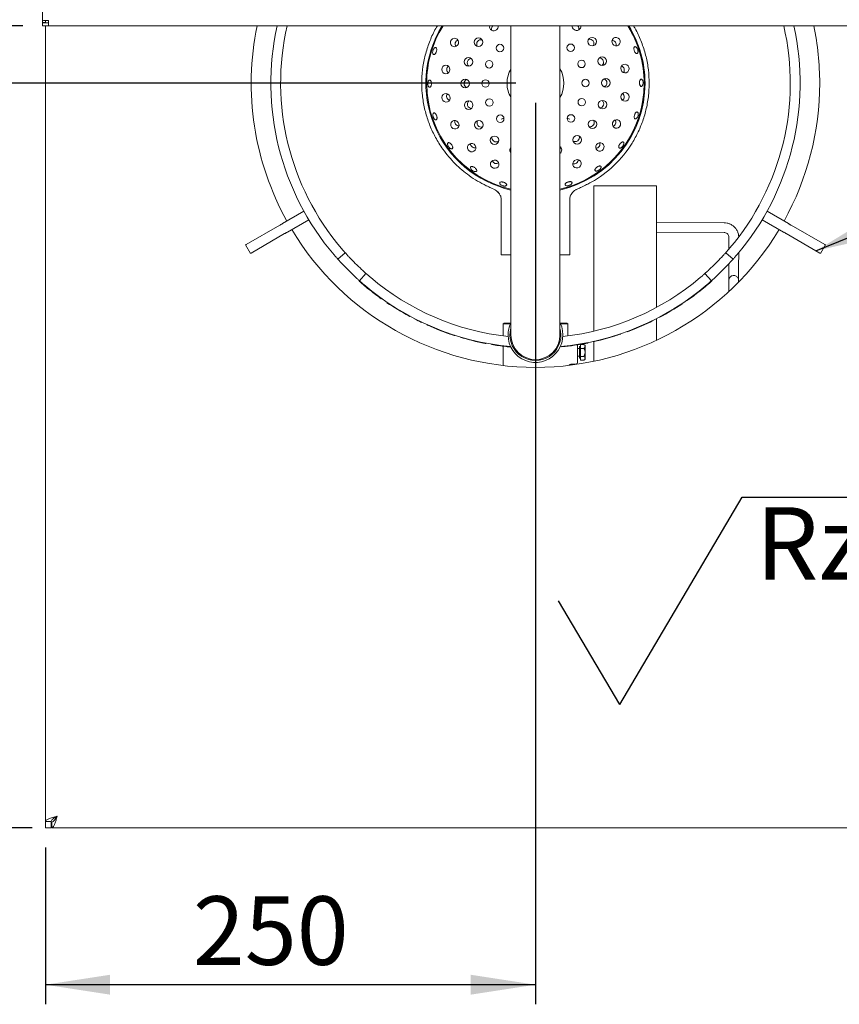
# Paper-space layout 'Blatt2' of a CAD drawing. Units: millimetres. Extents: x 5 to 415, y 5 to 292.
# Drawn here: x 50 to 92, y 73 to 123 of the extents above; entities that cross this region are included whole.
import ezdxf

# ---------------------------------------------------------------- set-up
doc = ezdxf.new("R2010")
doc.units = ezdxf.units.MM
doc.layers.add('BEMAßUNG', color=96, linetype='Continuous')
doc.styles.add('SLDTEXTSTYLE0', font='TXT', dxfattribs={"width": 0.75})
doc.styles.add('SLDTEXTSTYLE1', font='TXT', dxfattribs={"width": 0.65})
doc.dimstyles.new('SLDDIMSTYLE10', dxfattribs={"dimtxt": 3.5, "dimasz": 3.302, "dimexe": 0, "dimexo": 0.0625, "dimgap": 0.875, "dimtad": 1, "dimdec": 0, "dimlfac": 10, "dimrnd": 1e-09, "dimzin": 12, "dimdsep": 46, "dimtxsty": 'SLDTEXTSTYLE0', "dimsah": 1, "dimcen": 0.09, "dimadec": 0, "dimazin": 3, "dimtfac": 1, "dimtdec": 0, "dimtofl": 0, "dimtmove": 0, "dimatfit": 3, "dimfxl": 0, "dimfrac": 2, "dimtolj": 1, "dimtzin": 12, "dimarcsym": 0})
doc.dimstyles.new('SLDDIMSTYLE4', dxfattribs={"dimtxt": 0.18, "dimasz": 3.302, "dimexe": 0, "dimexo": 0.0625, "dimgap": 0, "dimtad": 0, "dimtih": 1, "dimtoh": 1, "dimdec": 0, "dimrnd": 1e-09, "dimzin": 0, "dimdsep": 46, "dimtxsty": 'Standard', "dimsah": 1, "dimcen": 0.09, "dimadec": 0, "dimazin": 0, "dimtfac": 3.302, "dimtdec": 0, "dimtofl": 0, "dimtmove": 0, "dimatfit": 3, "dimfxl": 0, "dimfrac": 2, "dimtolj": 1, "dimtzin": 0, "dimarcsym": 0})
doc.dimstyles.new('SLDDIMSTYLE8', dxfattribs={"dimtxt": 3.5, "dimasz": 3.302, "dimexe": 0, "dimexo": 0.0625, "dimgap": 0.875, "dimtad": 1, "dimlfac": 10, "dimrnd": 1e-09, "dimzin": 12, "dimdsep": 46, "dimtxsty": 'SLDTEXTSTYLE0', "dimsah": 1, "dimcen": 0.09, "dimadec": 0, "dimazin": 3, "dimtfac": 1, "dimtofl": 0, "dimtmove": 0, "dimatfit": 3, "dimfxl": 0, "dimfrac": 2, "dimtolj": 1, "dimtzin": 12, "dimarcsym": 0})

# ---------------------------------------------------------------- blocks, each defined once
blk = doc.blocks.new('_D_42')
at = {"layer": 'BEMAßUNG'}
for p, q in [((75.681, 119.52), (42.68, 119.52)), ((43.68, 119.52), (43.68, 81.52)), ((51.001, 81.52), (42.68, 81.52))]:
    blk.add_line(p, q, dxfattribs=at)
for points in [[(43.68, 119.52), (43.172, 116.218), (44.188, 116.218)], [(43.68, 81.52), (44.188, 84.822), (43.172, 84.822)]]:
    blk.add_solid(points, dxfattribs=at)
at = {"layer": 'BEMAßUNG', "insert": (39.168, 96.417), "char_height": 3.5, "attachment_point": 1, "rotation": 90, "style": 'SLDTEXTSTYLE0'}
blk.add_mtext('380', dxfattribs=at)
blk = doc.blocks.new('_D_43')
at = {"layer": 'BEMAßUNG'}
for p, q in [((51.181, 146.862), (35.728, 146.862)), ((36.728, 146.862), (36.728, 81.52)), ((51.001, 81.52), (35.728, 81.52))]:
    blk.add_line(p, q, dxfattribs=at)
for points in [[(36.728, 146.862), (36.22, 143.56), (37.236, 143.56)], [(36.728, 81.52), (37.236, 84.822), (36.22, 84.822)]]:
    blk.add_solid(points, dxfattribs=at)
at = {"layer": 'BEMAßUNG', "insert": (32.217, 112.882), "char_height": 3.5, "attachment_point": 1, "rotation": 90, "style": 'SLDTEXTSTYLE0'}
blk.add_mtext('T', dxfattribs=at)
blk = doc.blocks.new('_D_44')
at = {"layer": 'BEMAßUNG'}
for p, q in [((51.181, 146.862), (43.151, 146.862)), ((44.151, 146.862), (44.151, 122.449)), ((50.531, 122.449), (43.151, 122.449))]:
    blk.add_line(p, q, dxfattribs=at)
for points in [[(44.151, 146.862), (43.643, 143.56), (44.659, 143.56)], [(44.151, 122.449), (44.659, 125.751), (43.643, 125.751)]]:
    blk.add_solid(points, dxfattribs=at)
at = {"layer": 'BEMAßUNG', "insert": (39.639, 130.97), "char_height": 3.5, "attachment_point": 1, "rotation": 90, "style": 'SLDTEXTSTYLE0'}
blk.add_mtext('244', dxfattribs=at)
blk = doc.blocks.new('_D_45')
at = {"layer": 'BEMAßUNG'}
for p, q in [((76.681, 118.52), (76.681, 72.52)), ((51.681, 80.52), (51.681, 72.52)), ((76.681, 73.52), (51.681, 73.52))]:
    blk.add_line(p, q, dxfattribs=at)
for points in [[(51.681, 73.52), (54.983, 73.012), (54.983, 74.028)], [(76.681, 73.52), (73.379, 74.028), (73.379, 73.012)]]:
    blk.add_solid(points, dxfattribs=at)
at = {"layer": 'BEMAßUNG', "insert": (59.203, 78.031), "char_height": 3.5, "attachment_point": 1, "style": 'SLDTEXTSTYLE0'}
blk.add_mtext('250', dxfattribs=at)
blk = doc.blocks.new('SW_SFSYMBOL_1')
at = {"layer": 'BEMAßUNG', "color": 0}
for p, q in [((-6.927, -5.291), (-0.684, 5.291)), ((-0.684, 5.291), (10.561, 5.291)), ((-6.927, -5.291), (-10.048, 0))]:
    blk.add_line(p, q, dxfattribs=at)
at = {"layer": 'BEMAßUNG', "color": 0, "insert": (0, 4.775), "char_height": 3.7042, "attachment_point": 1, "style": 'SLDTEXTSTYLE1'}
blk.add_mtext('Rz  5', dxfattribs=at)

psp = doc.layouts.new('Blatt2')

# ---------------------------------------------------------------- linework, layer by layer
at = {"color": 7, "linetype": 'Continuous', "lineweight": 15}
for p, q in [((51.5305, 139.8691), (51.5305, 122.7356)), ((51.5305, 122.6187), (51.5305, 122.7356)), ((51.6805, 122.6187), (51.5305, 122.6187)), ((51.5305, 122.6187), (51.5305, 122.5987)), ((51.5305, 122.5987), (51.5305, 122.4487)), ((51.8305, 122.5987), (51.5305, 122.5987)), ((51.6805, 122.6187), (51.6805, 122.7356)), ((51.8305, 122.7226), (51.8305, 122.4487)), ((51.8305, 122.4487), (51.5305, 122.4487)), ((51.6805, 122.4487), (51.6805, 81.8407)), ((101.5305, 122.4487), (51.8305, 122.4487)), ((75.4305, 122.4487), (75.4305, 112.2632)), ((77.9305, 112.2632), (77.9305, 122.4487)), ((74.4016, 114.1791), (74.6252, 114.0774)), ((79.5272, 114.4662), (79.4621, 114.434)), ((79.6605, 106.8657), (79.6605, 114.2845)), ((79.6605, 114.2845), (82.8605, 114.2845)), ((82.8605, 108.0824), (82.8605, 114.2845)), ((74.7169, 114.0041), (74.8439, 113.8717)), ((74.9305, 113.5952), (74.9305, 110.7695)), ((78.4305, 110.7695), (78.4305, 113.596)), ((64.8642, 112.986), (63.7771, 112.3584)), ((65.1142, 112.553), (64.0271, 111.9254)), ((64.8662, 112.9872), (64.8642, 112.986)), ((65.1142, 112.553), (64.8642, 112.986)), ((65.1162, 112.5542), (65.1142, 112.553)), ((88.2449, 112.5542), (88.2469, 112.553)), ((88.4969, 112.986), (88.2469, 112.553)), ((88.2469, 112.553), (89.3339, 111.9254)), ((88.4949, 112.9872), (88.4969, 112.986)), ((88.4969, 112.986), (89.5839, 112.3584)), ((63.6352, 112.2765), (61.9244, 111.2888)), ((75.4305, 112.2632), (75.4305, 106.6695)), ((77.9305, 106.6695), (77.9305, 112.2632)), ((86.3034, 112.4007), (82.8605, 112.4114)), ((89.7258, 112.2765), (91.4366, 111.2888)), ((63.8852, 111.8435), (62.1744, 110.8557)), ((82.8605, 111.9114), (86.3018, 111.9007)), ((86.551, 111.6519), (86.5492, 111.0573)), ((89.4758, 111.8435), (91.1866, 110.8557)), ((61.8853, 111.2661), (62.1353, 110.8331)), ((91.2258, 110.8331), (91.4758, 111.2661)), ((66.5998, 110.5402), (66.9731, 110.8728)), ((75.4305, 110.7695), (74.9305, 110.7695)), ((78.4305, 110.7695), (77.9305, 110.7695)), ((86.3879, 110.8728), (86.7613, 110.5402)), ((87.0464, 110.156), (87.0486, 110.8735)), ((86.5468, 110.3051), (86.5464, 110.1576)), ((68.0338, 109.8121), (67.7012, 109.4388)), ((85.6598, 109.4388), (85.3273, 109.8121)), ((67.6878, 109.4239), (67.7011, 109.4388)), ((67.9668, 109.1822), (67.9797, 109.1975)), ((85.5767, 109.3393), (85.6852, 109.4346)), ((85.6852, 109.4346), (85.6719, 109.4495)), ((87.0432, 109.3773), (87.0432, 109.458)), ((68.5184, 108.7413), (68.5304, 108.7573)), ((68.8156, 108.5225), (68.8273, 108.5388)), ((86.5415, 108.9609), (86.5413, 108.8887)), ((69.1055, 108.3209), (69.1167, 108.3375)), ((84.1489, 108.2495), (84.1378, 108.2662)), ((84.1756, 108.2672), (84.1489, 108.2495)), ((84.1756, 108.2672), (84.1645, 108.2839)), ((84.4275, 108.4391), (84.416, 108.4555)), ((70.2297, 107.6377), (70.2392, 107.6553)), ((70.2579, 107.6224), (70.2297, 107.6377)), ((70.2579, 107.6224), (70.2674, 107.64)), ((83.0182, 107.577), (83.0089, 107.5947)), ((70.5279, 107.4806), (70.537, 107.4984)), ((70.8588, 107.3171), (70.8674, 107.3352)), ((71.1501, 107.1824), (71.1583, 107.2006)), ((75.0805, 107.2845), (75.0305, 107.2345)), ((75.0305, 107.2345), (75.0305, 106.6247)), ((75.3996, 107.2345), (75.0305, 107.2345)), ((75.0805, 107.2845), (75.4228, 107.2845)), ((77.9382, 107.2845), (78.2805, 107.2845)), ((78.3305, 107.2345), (77.9615, 107.2345)), ((78.3305, 107.2345), (78.2805, 107.2845)), ((78.3305, 106.6247), (78.3305, 107.2345)), ((81.7086, 106.9693), (82.3861, 107.2624)), ((82.3861, 107.2624), (82.3776, 107.2805)), ((82.6898, 107.4084), (82.6809, 107.4264)), ((82.8605, 106.4025), (82.8605, 107.5171)), ((71.7625, 106.9257), (72.0831, 106.8052)), ((72.0831, 106.8052), (72.0899, 106.824)), ((72.8344, 106.5581), (72.8401, 106.5773)), ((80.0005, 106.4135), (80.7109, 106.6142)), ((80.7109, 106.6142), (80.7049, 106.6333)), ((81.0313, 106.7187), (81.0249, 106.7376)), ((81.3792, 106.8423), (81.3722, 106.861)), ((81.7086, 106.9693), (81.7012, 106.9878)), ((74.1123, 106.2457), (74.1161, 106.2653)), ((74.1438, 106.2396), (74.1123, 106.2457)), ((74.1438, 106.2396), (74.1476, 106.2593)), ((74.4439, 106.1858), (74.4473, 106.2055)), ((75.0305, 106.1006), (75.0305, 105.1137)), ((78.0264, 106.0667), (78.0245, 106.0866)), ((78.8305, 106.1716), (78.8305, 105.2845)), ((78.9705, 106.0845), (78.9305, 106.0845)), ((78.9305, 105.4845), (78.9305, 106.0845)), ((78.9705, 105.9866), (78.9705, 106.1887)), ((78.9705, 106.1887), (79.1564, 106.1887)), ((79.2105, 106.1345), (79.1564, 106.1887)), ((79.2105, 106.0876), (79.2105, 106.1345)), ((79.2105, 105.7845), (79.2105, 106.0876)), ((79.3275, 106.2612), (79.3236, 106.2808)), ((79.359, 106.2675), (79.3275, 106.2612)), ((79.359, 106.2675), (79.355, 106.2871)), ((79.6572, 106.3313), (79.6528, 106.3508)), ((79.6605, 105.3291), (79.6605, 106.332)), ((80.0005, 106.4135), (79.9956, 106.4329)), ((78.9305, 105.9845), (78.8305, 105.9845)), ((78.8305, 105.5845), (78.9305, 105.5845)), ((78.9705, 105.9866), (79.1564, 105.9866)), ((78.9705, 105.5825), (78.9705, 105.9866)), ((78.9705, 105.5825), (79.1564, 105.5825)), ((78.9705, 105.3804), (78.9705, 105.5825)), ((79.2105, 105.4814), (79.2105, 105.7845)), ((78.5261, 105.1845), (78.7305, 105.1845)), ((78.9305, 105.4845), (78.9705, 105.4845)), ((78.9705, 105.3804), (79.1564, 105.3804)), ((79.1564, 105.3804), (79.2105, 105.4345)), ((79.2105, 105.4345), (79.2105, 105.4814)), ((51.6805, 81.8407), (51.9805, 81.8407)), ((51.6805, 81.8407), (51.6805, 81.5195)), ((51.6805, 81.5195), (51.9805, 81.5195)), ((51.9805, 81.8407), (51.9805, 81.5195)), ((51.9805, 81.5195), (52.0005, 81.6115)), ((52.0005, 81.8195), (52.0005, 81.5195)), ((52.0017, 81.8195), (52.0005, 81.8195)), ((52.0017, 81.5195), (52.0005, 81.5195)), ((52.0017, 81.5195), (52.0017, 81.8195)), ((52.0017, 81.5195), (101.3593, 81.5195))]:
    psp.add_line(p, q, dxfattribs=at)
at = {"color": 7, "linetype": 'Continuous', "lineweight": 15, "flags": 128}
for points in [[(72.7479, 121.5348), (72.7584, 121.6199), (72.737, 121.7017), (72.6869, 121.7678), (72.6157, 121.8082), (72.5344, 121.8166), (72.4552, 121.7919), (72.3902, 121.7378), (72.3494, 121.6625), (72.3389, 121.5774), (72.3603, 121.4956), (72.4104, 121.4295), (72.4815, 121.3891), (72.5629, 121.3807), (72.6421, 121.4054), (72.7071, 121.4595), (72.7479, 121.5348)], [(80.6225, 121.5165), (80.6851, 121.458), (80.7639, 121.4273), (80.8468, 121.429), (80.9213, 121.4628), (80.976, 121.5236), (81.0025, 121.6022), (80.9969, 121.6866), (80.96, 121.7639), (80.8974, 121.8224), (80.8186, 121.8532), (80.7356, 121.8515), (80.6612, 121.8177), (80.6065, 121.7568), (80.5799, 121.6782), (80.5856, 121.5938), (80.6225, 121.5165)], [(72.3176, 120.221), (72.3013, 120.3051), (72.2557, 120.3763), (72.1876, 120.4237), (72.1074, 120.4401), (72.0274, 120.423), (71.9598, 120.375), (71.9147, 120.3034), (71.8991, 120.2192), (71.9154, 120.1351), (71.9611, 120.0639), (72.0292, 120.0165), (72.1093, 120.0001), (72.1893, 120.0172), (72.257, 120.0651), (72.302, 120.1367), (72.3176, 120.221)], [(81.0467, 120.2006), (81.0881, 120.1257), (81.1536, 120.0721), (81.233, 120.048), (81.3143, 120.0572), (81.3851, 120.0982), (81.4346, 120.1647), (81.4553, 120.2467), (81.4441, 120.3317), (81.4026, 120.4066), (81.3372, 120.4602), (81.2578, 120.4843), (81.1765, 120.4751), (81.1057, 120.4341), (81.0562, 120.3676), (81.0354, 120.2856), (81.0467, 120.2006)], [(72.3144, 118.8384), (72.2729, 118.9134), (72.2075, 118.967), (72.1281, 118.991), (72.0468, 118.9818), (71.976, 118.9409), (71.9265, 118.8743), (71.9057, 118.7923), (71.917, 118.7074), (71.9584, 118.6324), (72.0239, 118.5788), (72.1033, 118.5548), (72.1846, 118.564), (72.2554, 118.6049), (72.3049, 118.6715), (72.3256, 118.7535), (72.3144, 118.8384)], [(81.0434, 118.8181), (81.0597, 118.734), (81.1054, 118.6628), (81.1735, 118.6154), (81.2536, 118.599), (81.3336, 118.6161), (81.4013, 118.6641), (81.4463, 118.7356), (81.4619, 118.8199), (81.4456, 118.904), (81.4, 118.9752), (81.3319, 119.0226), (81.2517, 119.039), (81.1717, 119.0219), (81.1041, 118.9739), (81.059, 118.9024), (81.0434, 118.8181)], [(72.7386, 117.5225), (72.6759, 117.581), (72.5972, 117.6118), (72.5142, 117.6101), (72.4397, 117.5763), (72.3851, 117.5154), (72.3585, 117.4368), (72.3641, 117.3524), (72.4011, 117.2751), (72.4637, 117.2166), (72.5425, 117.1859), (72.6254, 117.1876), (72.6999, 117.2214), (72.7546, 117.2822), (72.7811, 117.3608), (72.7755, 117.4452), (72.7386, 117.5225)], [(80.6132, 117.5042), (80.6027, 117.4192), (80.6241, 117.3374), (80.6742, 117.2713), (80.7453, 117.2309), (80.8267, 117.2224), (80.9059, 117.2471), (80.9708, 117.3013), (81.0117, 117.3766), (81.0222, 117.4616), (81.0008, 117.5434), (80.9507, 117.6096), (80.8795, 117.6499), (80.7982, 117.6584), (80.719, 117.6337), (80.654, 117.5795), (80.6132, 117.5042)], [(73.5486, 116.4021), (73.471, 116.4384), (73.3866, 116.4433), (73.3082, 116.4161), (73.2478, 116.3609), (73.2146, 116.2861), (73.2136, 116.2032), (73.2451, 116.1247), (73.3041, 116.0626), (73.3817, 116.0263), (73.4661, 116.0214), (73.5445, 116.0486), (73.6049, 116.1038), (73.6381, 116.1786), (73.639, 116.2615), (73.6076, 116.34), (73.5486, 116.4021)], [(79.7979, 116.3876), (79.7616, 116.31), (79.7567, 116.2256), (79.784, 116.1472), (79.8392, 116.0868), (79.9139, 116.0536), (79.9969, 116.0526), (80.0754, 116.0841), (80.1375, 116.1431), (80.1738, 116.2207), (80.1787, 116.3051), (80.1515, 116.3835), (80.0963, 116.4439), (80.0215, 116.4771), (79.9385, 116.478), (79.86, 116.4466), (79.7979, 116.3876)], [(74.6652, 115.5869), (74.5802, 115.5974), (74.4984, 115.576), (74.4323, 115.5259), (74.3919, 115.4547), (74.3834, 115.3734), (74.4081, 115.2942), (74.4623, 115.2292), (74.5376, 115.1884), (74.6226, 115.1779), (74.7044, 115.1993), (74.7706, 115.2494), (74.8109, 115.3205), (74.8194, 115.4019), (74.7947, 115.4811), (74.7405, 115.5461), (74.6652, 115.5869)], [(78.6775, 115.5776), (78.619, 115.5149), (78.5883, 115.4362), (78.59, 115.3532), (78.6238, 115.2787), (78.6846, 115.2241), (78.7632, 115.1975), (78.8476, 115.2031), (78.9249, 115.2401), (78.9834, 115.3027), (79.0142, 115.3815), (79.0125, 115.4644), (78.9787, 115.5389), (78.9178, 115.5936), (78.8392, 115.6201), (78.7548, 115.6145), (78.6775, 115.5776)], [(63.6352, 112.2765), (63.6482, 112.284), (63.6629, 112.2925), (63.6793, 112.302), (63.6972, 112.3122), (63.7161, 112.3232), (63.736, 112.3347), (63.7564, 112.3465), (63.7771, 112.3584)], [(89.5839, 112.3584), (89.6047, 112.3465), (89.6251, 112.3347), (89.6449, 112.3232), (89.6639, 112.3122), (89.6817, 112.302), (89.6981, 112.2925), (89.7129, 112.284), (89.7258, 112.2765)], [(64.0271, 111.9254), (64.0064, 111.9134), (63.986, 111.9016), (63.9661, 111.8902), (63.9472, 111.8792), (63.9293, 111.869), (63.9129, 111.8595), (63.8982, 111.851), (63.8852, 111.8435)], [(89.4758, 111.8435), (89.4629, 111.851), (89.4481, 111.8595), (89.4317, 111.869), (89.4139, 111.8792), (89.3949, 111.8902), (89.3751, 111.9016), (89.3547, 111.9134), (89.3339, 111.9254)], [(61.9244, 111.2888), (61.8975, 111.2732), (61.8857, 111.2664), (61.8853, 111.2661)], [(91.4758, 111.2661), (91.4753, 111.2664), (91.4635, 111.2732), (91.4366, 111.2888)], [(62.1353, 110.8331), (62.1357, 110.8334), (62.1475, 110.8402), (62.1744, 110.8557)], [(91.1866, 110.8557), (91.2135, 110.8402), (91.2253, 110.8334), (91.2258, 110.8331)], [(85.577, 109.339), (85.5704, 109.3465), (85.5638, 109.354)], [(77.9305, 107.0266), (77.9628, 106.8835), (77.9805, 106.6695)], [(72.5583, 106.6433), (72.5614, 106.6528), (72.5644, 106.6623)]]:
    psp.add_lwpolyline(points, dxfattribs=at)
at = {"color": 7, "linetype": 'Continuous', "lineweight": 15}
for centre, radius in [((73.7685, 121.6153), 0.2188), ((79.5736, 121.6414), 0.2188), ((74.8697, 121.315), 0.19), ((78.476, 121.3303), 0.19), ((73.2634, 120.6129), 0.2188), ((74.3205, 120.4853), 0.19), ((79.0322, 120.5054), 0.19), ((80.0877, 120.6435), 0.2188), ((73.0928, 119.5034), 0.2188), ((74.1306, 119.5087), 0.19), ((79.2305, 119.5304), 0.19), ((80.2682, 119.5357), 0.2188), ((73.2734, 118.3955), 0.2188), ((74.3288, 118.5337), 0.19), ((79.0406, 118.5537), 0.19), ((80.0976, 118.4262), 0.2188), ((73.7875, 117.3977), 0.2188), ((74.8851, 117.7087), 0.19), ((78.4913, 117.7241), 0.19), ((79.5925, 117.4238), 0.2188), ((74.5848, 116.6075), 0.2188), ((78.8024, 116.6265), 0.2188)]:
    psp.add_circle(centre, radius, dxfattribs=at)
for centre, radius, start, end in [((76.6805, 119.5195), 14.5, 168.34536, 209.01209), ((76.6805, 119.5195), 13.5, 167.46853, 220.41929), ((76.6805, 119.5195), 13, 166.97824, 220.37031), ((76.6805, 119.5195), 5.5902, 148.40027, 257.07915), ((76.6805, 119.5195), 5.55, 148.14448, 180.24401), ((74.5584, 122.4094), 0.2164, 169.53377, 307.01661), ((74.5591, 122.4147), 0.2203, 306.04368, 8.88197), ((76.6805, 119.5195), 5.55, 283.01612, 31.85552), ((78.7774, 122.4328), 0.2205, 175.86552, 234.42576), ((78.778, 122.4274), 0.2165, 233.47422, 5.64244), ((76.6805, 119.5195), 5.55, 0, 31.85552), ((76.6805, 119.5195), 5.5902, 0, 31.59973), ((76.6805, 119.5195), 13, 319.62969, 13.02176), ((76.6805, 119.5195), 13.5, 319.58071, 12.53147), ((76.6805, 119.5195), 14.5, 360, 11.65464), ((76.6805, 119.5195), 1.45, 149.54969, 180.24401), ((76.6805, 119.5195), 1.45, 329.54969, 30.45031), ((76.6805, 119.5195), 5.55, 180.24401, 256.98388), ((76.6805, 119.5195), 5.55, 180.24401, 256.98388), ((76.6805, 119.5195), 1.45, 180.24401, 210.45031), ((76.6805, 119.5195), 5.5902, 282.92085, 0), ((76.6805, 119.5195), 5.55, 283.01612, 0), ((76.6805, 119.5195), 14.5, 330.98791, 360), ((75.5827, 116.1061), 0.2152, 134.98126, 225.01874), ((77.8066, 116.1153), 0.2158, 305.03686, 54.96314), ((76.6805, 119.5195), 5.8, 299.3931, 328.15158), ((81.2675, 116.6701), 0.4, 328.15163, 328.26182), ((76.6805, 119.5195), 14.5, 210.98791, 329.01209), ((76.6805, 119.5195), 13, 223.01497, 226.98503), ((76.6805, 119.5195), 13, 313.01497, 316.98503), ((76.6805, 119.5195), 13.5, 222.96598, 227.03402), ((76.6805, 119.5195), 13.5, 312.96598, 317.03402), ((76.6805, 119.5195), 13, 229.62969, 263.82652), ((76.6805, 119.5195), 13, 276.17348, 310.37031), ((76.6805, 119.5195), 13.52, 228.30685, 229.87119), ((76.6805, 119.5195), 13.5, 229.58071, 264.604), ((76.6805, 119.5195), 13.52, 229.87119, 232.86385), ((76.6805, 119.5195), 13.5, 275.396, 310.41929), ((76.6805, 119.5195), 13.52, 232.86385, 234.42819), ((76.6805, 119.5195), 13.52, 304.95968, 308.17551), ((76.6805, 119.5195), 13.52, 235.92452, 241.50174), ((76.6805, 119.5195), 13.52, 297.95414, 303.53136), ((76.6805, 119.5195), 13.52, 242.93006, 244.4944), ((76.6805, 119.5195), 13.52, 245.8547, 248.66882), ((76.6805, 106.6695), 1.4, 153.94168, 180), ((76.6805, 106.6695), 1.4, 180, 26.05832), ((76.6805, 106.6695), 1.3, 164.05763, 0), ((76.6805, 119.5195), 13.52, 294.96148, 296.38979), ((76.6805, 119.5195), 13.52, 253.47237, 259.0496), ((76.6805, 106.6695), 1.25, 180, 270), ((76.6805, 106.6695), 1.25, 270, 0), ((76.6805, 119.5195), 13.52, 287.34381, 288.77212), ((76.6805, 119.5195), 13.52, 290.33646, 291.83279), ((76.6805, 119.5195), 13.52, 260.47791, 263.58109), ((76.6805, 119.5195), 13.52, 275.71325, 281.29048), ((76.6805, 119.5195), 13.52, 282.71879, 284.21512), ((78.7305, 105.2845), 0.1, 270, 0)]:
    psp.add_arc(centre, radius, start, end, dxfattribs=at)
for centre, major_axis, ratio, start_param, end_param in [((74.6578, 122.2788), (-0.1321, 0.1802), 0.9848078, 0, 1.1880671), ((78.6797, 122.2959), (0.1305, 0.1813), 0.9848078, 5.0951182, 6.0872632), ((72.8109, 121.5147), (-0.2203, 0.0705), 0.9510565, 0, 0.8955292), ((72.8109, 121.5147), (-0.2203, 0.0705), 0.9510565, 5.3876561, 6.2831853), ((73.9041, 121.5187), (-0.1813, 0.1305), 0.9848078, 0, 1.1880671), ((73.9041, 121.5187), (-0.1813, 0.1305), 0.9848078, 5.0951182, 6.2831853), ((79.4398, 121.5423), (0.1802, 0.1321), 0.9848078, 0, 1.1880671), ((79.4398, 121.5423), (0.1802, 0.1321), 0.9848078, 5.0951182, 6.2831853), ((80.5691, 121.4774), (0.1866, 0.1368), 0.9510565, 0, 0.8955292), ((80.5691, 121.4774), (0.1866, 0.1368), 0.9510565, 5.3876561, 6.2831853), ((73.4223, 120.5629), (-0.2128, 0.0681), 0.9848078, 0, 1.1880671), ((73.4223, 120.5629), (-0.2128, 0.0681), 0.9848078, 5.0951182, 6.2831853), ((79.9298, 120.5906), (0.2122, 0.0699), 0.9848078, 0, 1.1880671), ((79.9298, 120.5906), (0.2122, 0.0699), 0.9848078, 5.0951182, 6.2831853), ((72.3838, 120.2212), (-0.2313, -0.001), 0.9510565, 5.3876561, 6.2831853), ((72.3838, 120.2212), (-0.2313, -0.001), 0.9510565, 0, 0.8955292), ((80.9838, 120.1799), (0.2197, 0.0724), 0.9510565, 0, 0.8955292), ((80.9838, 120.1799), (0.2197, 0.0724), 0.9510565, 5.3876561, 6.2831853), ((73.2593, 119.505), (-0.2234, -0.001), 0.9848078, 5.0951182, 6.2831853), ((80.1017, 119.5341), (0.2234, 0.001), 0.9848078, 0, 1.1880671), ((73.2593, 119.505), (-0.2234, -0.001), 0.9848078, 0, 1.1880671), ((80.1017, 119.5341), (0.2234, 0.001), 0.9848078, 5.0951182, 6.2831853), ((72.3772, 118.8591), (-0.2197, -0.0724), 0.9510565, 5.3876561, 6.2831853), ((72.3772, 118.8591), (-0.2197, -0.0724), 0.9510565, 0, 0.8955292), ((73.4313, 118.4485), (-0.2122, -0.0699), 0.9848078, 5.0951182, 6.2831853), ((79.9388, 118.4762), (0.2128, -0.0681), 0.9848078, 0, 1.1880671), ((80.9773, 118.8178), (0.2313, 0.001), 0.9510565, 0, 0.8955292), ((80.9773, 118.8178), (0.2313, 0.001), 0.9510565, 5.3876561, 6.2831853), ((73.4313, 118.4485), (-0.2122, -0.0699), 0.9848078, 0, 1.1880671), ((79.9388, 118.4762), (0.2128, -0.0681), 0.9848078, 5.0951182, 6.2831853), ((72.7919, 117.5617), (-0.1866, -0.1368), 0.9510565, 5.3876561, 6.2831853), ((73.9213, 117.4968), (-0.1802, -0.1321), 0.9848078, 5.0951182, 6.2831853), ((79.4569, 117.5204), (0.1813, -0.1305), 0.9848078, 0, 1.1880671), ((80.5501, 117.5244), (0.2203, -0.0705), 0.9510565, 0, 0.8955292), ((72.7919, 117.5617), (-0.1866, -0.1368), 0.9510565, 0, 0.8955292), ((73.9213, 117.4968), (-0.1802, -0.1321), 0.9848078, 0, 1.1880671), ((79.4569, 117.5204), (0.1813, -0.1305), 0.9848078, 5.0951182, 6.2831853), ((80.5501, 117.5244), (0.2203, -0.0705), 0.9510565, 5.3876561, 6.2831853), ((74.6814, 116.7431), (-0.1305, -0.1813), 0.9848078, 5.0951182, 6.2831853), ((74.6814, 116.7431), (-0.1305, -0.1813), 0.9848078, 0, 1.1880671), ((78.7033, 116.7603), (0.1321, -0.1802), 0.9848078, 5.0951182, 6.2831853), ((78.7033, 116.7603), (0.1321, -0.1802), 0.9848078, 0, 1.1880671), ((73.5873, 116.4558), (-0.1352, -0.1877), 0.9510565, 5.3876561, 6.2831853), ((73.5873, 116.4558), (-0.1352, -0.1877), 0.9510565, 0, 0.8955292), ((75.6372, 116.2613), (-0.0681, -0.2128), 0.9848078, 5.0951182, 5.3809153), ((77.7516, 116.2703), (0.0699, -0.2122), 0.9848078, 0.5597111, 1.1880671), ((79.7442, 116.4263), (0.1877, -0.1352), 0.9510565, 5.3876561, 6.2831853), ((79.7442, 116.4263), (0.1877, -0.1352), 0.9510565, 0, 0.8955292), ((74.6854, 115.6499), (-0.0705, -0.2203), 0.9510565, 5.3876561, 6.2831853), ((78.6384, 115.6309), (0.1368, -0.1866), 0.9510565, 0, 0.8955292), ((74.6854, 115.6499), (-0.0705, -0.2203), 0.9510565, 0, 0.8955292), ((78.6384, 115.6309), (0.1368, -0.1866), 0.9510565, 5.3876561, 6.2831853)]:
    psp.add_ellipse(centre, major_axis=major_axis, ratio=ratio, start_param=start_param, end_param=end_param, dxfattribs=at)
for points, knots in [([(51.8305, 122.7226), (51.7912, 122.7219), (51.7126, 122.7205), (51.6134, 122.7232), (51.5441, 122.7286), (51.535, 122.7333), (51.5305, 122.7356)], [0, 0, 0, 0, 0.2499952, 0.4999861, 0.7499986, 1, 1, 1, 1]), ([(71.7534, 116.4595), (71.642, 116.6531), (71.4191, 117.0402), (71.1724, 117.6649), (70.9927, 118.3172), (70.8909, 118.9931), (70.8691, 119.6823), (70.9296, 120.369), (71.0694, 121.0447), (71.2939, 121.6954), (71.5013, 122.1665), (71.6542, 122.404), (71.683, 122.4487)], [0, 0, 0, 0, 0.1063295, 0.2126589, 0.3189884, 0.4282732, 0.5375581, 0.6468429, 0.7561277, 0.8654125, 0.9746974, 1, 1, 1, 1]), ([(81.6781, 122.4487), (81.7068, 122.404), (81.8598, 122.1665), (82.0671, 121.6954), (82.2917, 121.0447), (82.4315, 120.369), (82.492, 119.6823), (82.4702, 118.9931), (82.3684, 118.3173), (82.1887, 117.6649), (81.942, 117.0403), (81.7192, 116.6532), (81.6077, 116.4597)], [0, 0, 0, 0, 0.0253034, 0.1345914, 0.2438793, 0.3531673, 0.4624553, 0.5717432, 0.6810312, 0.7873542, 0.8936771, 1, 1, 1, 1]), ([(71.6425, 121.2636), (71.6397, 121.2792), (71.634, 121.3104), (71.6114, 121.3381), (71.5812, 121.3472), (71.5457, 121.3359), (71.5094, 121.3054), (71.4765, 121.2592), (71.451, 121.2024), (71.4359, 121.1413), (71.4327, 121.0829), (71.4418, 121.0337), (71.4617, 120.9995), (71.49, 120.9842), (71.5236, 120.9894), (71.5586, 121.0146), (71.5915, 121.0569), (71.6187, 121.1114), (71.6373, 121.1717), (71.6448, 121.2244), (71.6432, 121.2527), (71.6425, 121.2636)], [0, 0, 0, 0, 0.0536906, 0.1073784, 0.1610535, 0.2147164, 0.2683949, 0.3220903, 0.3757807, 0.429451, 0.483116, 0.5368016, 0.590497, 0.6441801, 0.6978469, 0.7515165, 0.8052072, 0.8589016, 0.9125769, 0.9662403, 1, 1, 1, 1]), ([(81.8678, 121.3025), (81.8572, 121.3185), (81.836, 121.3505), (81.799, 121.3798), (81.7636, 121.3906), (81.7334, 121.381), (81.7119, 121.3522), (81.7014, 121.3074), (81.7028, 121.2516), (81.7157, 121.1909), (81.7385, 121.1322), (81.7688, 121.082), (81.8032, 121.0463), (81.8383, 121.0289), (81.8702, 121.032), (81.8954, 121.0553), (81.911, 121.096), (81.9149, 121.1496), (81.9064, 121.2096), (81.8891, 121.2627), (81.8738, 121.2914), (81.8678, 121.3025)], [0, 0, 0, 0, 0.0536917, 0.1073847, 0.1610822, 0.2147608, 0.2684239, 0.3220975, 0.3757912, 0.4294828, 0.4831525, 0.5368147, 0.5905002, 0.6441979, 0.6978778, 0.7515441, 0.805215, 0.8589059, 0.912601, 0.9662775, 1, 1, 1, 1]), ([(71.208, 119.6083), (71.2024, 119.5905), (71.1911, 119.5549), (71.187, 119.4915), (71.1935, 119.4296), (71.2105, 119.375), (71.2356, 119.3342), (71.2659, 119.3116), (71.2976, 119.3099), (71.3272, 119.3292), (71.3515, 119.3674), (71.368, 119.4201), (71.3752, 119.4815), (71.3723, 119.5445), (71.3597, 119.6022), (71.3385, 119.6479), (71.3109, 119.6766), (71.2797, 119.685), (71.2485, 119.672), (71.2238, 119.6438), (71.2124, 119.6182), (71.208, 119.6083)], [0, 0, 0, 0, 0.0536807, 0.1073612, 0.161028, 0.214697, 0.268384, 0.3220817, 0.375762, 0.4294236, 0.4830975, 0.5367912, 0.5904836, 0.6441547, 0.6978167, 0.751498, 0.8051951, 0.858883, 0.9125463, 0.9662142, 1, 1, 1, 1]), ([(82.1521, 119.6549), (82.1446, 119.6702), (82.1297, 119.7008), (82.0995, 119.7254), (82.0679, 119.7303), (82.0378, 119.7138), (82.0126, 119.678), (81.9948, 119.627), (81.9863, 119.5665), (81.9877, 119.5032), (81.999, 119.4444), (82.0191, 119.3967), (82.046, 119.3653), (82.0769, 119.354), (82.1084, 119.3639), (82.1368, 119.3939), (82.1588, 119.4407), (82.1717, 119.499), (82.1735, 119.562), (82.1658, 119.616), (82.1559, 119.6441), (82.1521, 119.6549)], [0, 0, 0, 0, 0.05369191, 0.10738827, 0.16106828, 0.21473478, 0.26840483, 0.32209726, 0.37579119, 0.42946505, 0.483128, 0.53680515, 0.59050466, 0.64419208, 0.69785678, 0.75152511, 0.80521128, 0.85890762, 0.91258875, 0.96625411, 1, 1, 1, 1]), ([(71.4727, 117.9884), (71.466, 117.9775), (71.4526, 117.9556), (71.4461, 117.9037), (71.4513, 117.8448), (71.4685, 117.784), (71.4957, 117.7285), (71.5297, 117.6845), (71.5664, 117.6568), (71.6015, 117.6485), (71.6308, 117.6606), (71.651, 117.6915), (71.6601, 117.7379), (71.6573, 117.7947), (71.6431, 117.8555), (71.6192, 117.9135), (71.5883, 117.9622), (71.5535, 117.996), (71.5188, 118.0107), (71.491, 118.0065), (71.4778, 117.9934), (71.4727, 117.9884)], [0, 0, 0, 0, 0.05368803, 0.10737764, 0.16107507, 0.21475735, 0.26842187, 0.32209392, 0.37578479, 0.42948118, 0.48315604, 0.53681777, 0.59049644, 0.64419305, 0.69788153, 0.75154868, 0.80521435, 0.85889867, 0.91259514, 0.96627784, 1, 1, 1, 1]), ([(75.0746, 117.7209), (75.0654, 117.7207), (75.0491, 117.7205), (75.0005, 117.7104), (74.9616, 117.6983), (74.9308, 117.6887)], [0, 0, 0, 0, 0.2117159, 0.3763599, 1, 1, 1, 1]), ([(78.4302, 117.6887), (78.3995, 117.6981), (78.3608, 117.71), (78.3175, 117.7195), (78.3061, 117.7199), (78.302, 117.72)], [0, 0, 0, 0, 0.70599222, 0.89237762, 1, 1, 1, 1]), ([(81.9012, 118.0328), (81.8927, 118.0401), (81.8757, 118.0548), (81.8422, 118.0514), (81.8072, 118.0291), (81.7738, 117.9888), (81.7456, 117.9357), (81.7256, 117.8757), (81.716, 117.8155), (81.7181, 117.7619), (81.7319, 117.7209), (81.756, 117.6969), (81.7879, 117.6927), (81.824, 117.7087), (81.8599, 117.7433), (81.8914, 117.7925), (81.9146, 117.8509), (81.9271, 117.9121), (81.9272, 117.9686), (81.9172, 118.0097), (81.9056, 118.0264), (81.9012, 118.0328)], [0, 0, 0, 0, 0.0536646, 0.1073326, 0.1610008, 0.2146893, 0.2683851, 0.3220635, 0.3757252, 0.4293995, 0.4830953, 0.5367872, 0.5904542, 0.6441191, 0.6978015, 0.7514988, 0.8051843, 0.8588508, 0.9125199, 0.96621, 1, 1, 1, 1]), ([(74.1689, 114.2915), (74.0198, 114.3679), (73.7203, 114.5211), (73.3081, 114.7929), (72.9275, 115.0891), (72.5781, 115.4102), (72.2538, 115.7624), (71.9771, 116.1142), (71.8215, 116.3544), (71.7534, 116.4595)], [0, 0, 0, 0, 0.1527572, 0.3066763, 0.4494933, 0.5923102, 0.7390562, 0.8858023, 1, 1, 1, 1]), ([(72.4484, 116.293), (72.4411, 116.3107), (72.4264, 116.3461), (72.3898, 116.3984), (72.3475, 116.4428), (72.3028, 116.4744), (72.2609, 116.4895), (72.2262, 116.4863), (72.2025, 116.465), (72.1925, 116.428), (72.1975, 116.3797), (72.2172, 116.3256), (72.2495, 116.2719), (72.2909, 116.2248), (72.3365, 116.1895), (72.3812, 116.1699), (72.4196, 116.168), (72.4473, 116.1839), (72.4609, 116.2159), (72.46, 116.2547), (72.4516, 116.2823), (72.4484, 116.293)], [0, 0, 0, 0, 0.05367526, 0.10735118, 0.16101412, 0.21468589, 0.26837908, 0.32207442, 0.37574357, 0.42940693, 0.48308773, 0.53678503, 0.59047243, 0.64414026, 0.69780766, 0.75149318, 0.80519117, 0.8588723, 0.91253529, 0.96620791, 1, 1, 1, 1]), ([(81.1924, 116.46), (81.1906, 116.4735), (81.1868, 116.5006), (81.1634, 116.5229), (81.1299, 116.5279), (81.0885, 116.5142), (81.0442, 116.4838), (81.0016, 116.4401), (80.9654, 116.3882), (80.9396, 116.334), (80.9274, 116.2834), (80.9304, 116.242), (80.9483, 116.2142), (80.9793, 116.2033), (81.0198, 116.2104), (81.0651, 116.2348), (81.1097, 116.2741), (81.1487, 116.3239), (81.1773, 116.3784), (81.1913, 116.4256), (81.1921, 116.4504), (81.1924, 116.46)], [0, 0, 0, 0, 0.0536763, 0.10735388, 0.16101694, 0.21468837, 0.26837868, 0.32207353, 0.37574836, 0.4294102, 0.48309015, 0.53678504, 0.59047447, 0.64413897, 0.69780855, 0.75149479, 0.80519041, 0.85887234, 0.91253652, 0.96620881, 1, 1, 1, 1]), ([(73.4902, 115.2601), (73.4733, 115.2646), (73.4394, 115.2737), (73.3994, 115.2684), (73.3732, 115.2491), (73.3642, 115.2169), (73.3731, 115.1757), (73.3993, 115.1302), (73.4399, 115.0859), (73.4904, 115.0479), (73.5452, 115.0204), (73.598, 115.0065), (73.6427, 115.0075), (73.6742, 115.0231), (73.6887, 115.0514), (73.6846, 115.0892), (73.6626, 115.1325), (73.6253, 115.1767), (73.5771, 115.2167), (73.5298, 115.245), (73.5012, 115.2559), (73.4902, 115.2601)], [0, 0, 0, 0, 0.0536954, 0.1073899, 0.1610759, 0.2147427, 0.2684118, 0.3220987, 0.3757947, 0.4294743, 0.4831383, 0.536814, 0.5905046, 0.6441983, 0.6978727, 0.751534, 0.8052139, 0.8589118, 0.9125986, 0.9662642, 1, 1, 1, 1]), ([(80.0048, 115.2899), (79.9938, 115.2939), (79.9716, 115.3018), (79.9233, 115.2944), (79.8702, 115.2736), (79.8168, 115.2407), (79.7695, 115.1998), (79.7336, 115.1552), (79.7132, 115.112), (79.7108, 115.0746), (79.7268, 115.0473), (79.7594, 115.033), (79.8049, 115.0334), (79.8579, 115.0488), (79.9124, 115.0776), (79.9621, 115.1167), (80.0014, 115.1616), (80.0261, 115.2072), (80.0332, 115.2478), (80.0244, 115.2758), (80.0103, 115.286), (80.0048, 115.2899)], [0, 0, 0, 0, 0.0536852, 0.1073708, 0.1610669, 0.2147556, 0.2684228, 0.3220874, 0.3757749, 0.4294721, 0.4831519, 0.536815, 0.5904896, 0.6441815, 0.6978753, 0.7515485, 0.8052121, 0.8588935, 0.9125907, 0.9662758, 1, 1, 1, 1]), ([(74.1689, 114.2915), (74.2128, 114.2705), (74.2971, 114.23), (74.3676, 114.1957), (74.4013, 114.1792)], [0, 0, 0, 0, 0.52030733, 1, 1, 1, 1]), ([(74.6041, 114.0776), (74.6309, 114.0697), (74.6676, 114.0588), (74.7064, 114.0157), (74.7169, 114.0041)], [0, 0, 0, 0, 0.73113843, 1, 1, 1, 1]), ([(75.1938, 114.2989), (75.2011, 114.3074), (75.2158, 114.3244), (75.2124, 114.3579), (75.1901, 114.3928), (75.1498, 114.4262), (75.0967, 114.4544), (75.0367, 114.4744), (74.9765, 114.484), (74.9229, 114.482), (74.8819, 114.4682), (74.8579, 114.4441), (74.8537, 114.4121), (74.8697, 114.3761), (74.9043, 114.3402), (74.9535, 114.3087), (75.0119, 114.2854), (75.0731, 114.273), (75.1296, 114.2729), (75.1707, 114.2829), (75.1874, 114.2944), (75.1938, 114.2989)], [0, 0, 0, 0, 0.05366466, 0.10733261, 0.16100086, 0.2146893, 0.26838524, 0.32206355, 0.37572527, 0.42939955, 0.48309531, 0.53678715, 0.59045426, 0.64411916, 0.69780139, 0.7514988, 0.80518433, 0.85885082, 0.91251985, 0.96621002, 1, 1, 1, 1]), ([(78.4674, 114.4966), (78.4496, 114.497), (78.4141, 114.4979), (78.3528, 114.4845), (78.2941, 114.462), (78.2438, 114.4318), (78.2077, 114.3974), (78.19, 114.3624), (78.1928, 114.3304), (78.2157, 114.305), (78.2562, 114.2893), (78.3095, 114.2851), (78.3697, 114.2934), (78.4298, 114.3131), (78.4831, 114.3423), (78.5237, 114.3773), (78.547, 114.414), (78.5505, 114.4481), (78.5337, 114.4754), (78.5035, 114.4914), (78.4775, 114.4951), (78.4674, 114.4966)], [0, 0, 0, 0, 0.0536856, 0.1073723, 0.1610425, 0.2147069, 0.2683878, 0.3220855, 0.37577, 0.4294356, 0.4831033, 0.5367933, 0.5904899, 0.6441671, 0.6978309, 0.7515053, 0.8052024, 0.858892, 0.9125643, 0.966229, 1, 1, 1, 1]), ([(78.49, 113.8255), (78.4922, 113.8303), (78.5123, 113.8744), (78.5682, 113.9444), (78.6408, 114.0202), (78.7116, 114.0704), (78.7414, 114.0848), (78.7544, 114.0911)], [0, 0, 0, 0, 0.03094452, 0.2882694, 0.56436062, 0.81066216, 1, 1, 1, 1]), ([(78.7537, 114.0913), (78.7554, 114.0921), (78.7909, 114.1083), (78.8616, 114.1412), (78.9744, 114.1939), (79.0964, 114.2517), (79.225, 114.3133), (79.3075, 114.354), (79.348, 114.3739)], [0, 0, 0, 0, 0.0111702, 0.2283585, 0.4162981, 0.6156948, 0.811422, 1, 1, 1, 1]), ([(79.348, 114.3739), (79.3481, 114.374), (79.3875, 114.3933), (79.4267, 114.413), (79.4621, 114.4312), (79.4633, 114.4318)], [0, 0, 0, 0, 0.0024949, 0.9667852, 1, 1, 1, 1]), ([(74.7234, 114.0066), (74.7267, 114.0039), (74.7492, 113.9861), (74.7901, 113.9398), (74.8302, 113.8965), (74.8461, 113.8682), (74.8466, 113.8674)], [0, 0, 0, 0, 0.0803082, 0.5382468, 0.9857408, 1, 1, 1, 1]), ([(74.8466, 113.8674), (74.8477, 113.866), (74.8611, 113.8489), (74.891, 113.7936), (74.9237, 113.7031), (74.9281, 113.6317), (74.9304, 113.5949)], [0, 0, 0, 0, 0.02618527, 0.32167836, 0.64991893, 1, 1, 1, 1]), ([(78.4329, 113.5957), (78.4329, 113.62), (78.4328, 113.6774), (78.4563, 113.7579), (78.48, 113.8144), (78.4929, 113.8337), (78.493, 113.8339)], [0, 0, 0, 0, 0.2747505, 0.6506491, 0.9961446, 1, 1, 1, 1]), ([(87.0476, 111.7044), (87.047, 111.7191), (87.0439, 111.7848), (87.0139, 111.8993), (86.9495, 112.0394), (86.8564, 112.1631), (86.7404, 112.2656), (86.6057, 112.3416), (86.458, 112.391), (86.355, 112.3975), (86.3034, 112.4007)], [0, 0, 0, 0, 0.0392375, 0.1762325, 0.3133587, 0.4504938, 0.5876528, 0.7248499, 0.8620909, 1, 1, 1, 1]), ([(86.3018, 111.9007), (86.3128, 111.9003), (86.3531, 111.8985), (86.4213, 111.876), (86.4916, 111.8209), (86.5413, 111.7431), (86.5477, 111.6828), (86.551, 111.6519)], [0, 0, 0, 0, 0.0838343, 0.3085474, 0.5344501, 0.7610047, 1, 1, 1, 1]), ([(66.7762, 111.0991), (66.7981, 111.0735), (66.8419, 111.0222), (66.9009, 110.9544), (66.9458, 110.9035), (66.9697, 110.8766), (66.9722, 110.8739), (66.9731, 110.8728)], [0, 0, 0, 0, 0.2146769, 0.4293546, 0.6440069, 0.8586636, 1, 1, 1, 1]), ([(86.3879, 110.8728), (86.3901, 110.8753), (86.3946, 110.8802), (86.4289, 110.9189), (86.4791, 110.9761), (86.5344, 111.0398), (86.5705, 111.0823), (86.5849, 111.0991)], [0, 0, 0, 0, 0.2146807, 0.4293647, 0.6440434, 0.8586955, 1, 1, 1, 1]), ([(66.5998, 110.5402), (66.5976, 110.5427), (66.5931, 110.5476), (66.5588, 110.5863), (66.5086, 110.6435), (66.4533, 110.7072), (66.4171, 110.7496), (66.4027, 110.7664)], [0, 0, 0, 0, 0.2146817, 0.4293669, 0.6440465, 0.8587015, 1, 1, 1, 1]), ([(66.8018, 110.3184), (66.7789, 110.3431), (66.733, 110.3926), (66.6725, 110.4591), (66.6271, 110.5095), (66.6032, 110.5364), (66.6007, 110.5391), (66.5998, 110.5402)], [0, 0, 0, 0, 0.21467972, 0.42935972, 0.64401518, 0.85868667, 1, 1, 1, 1]), ([(66.9731, 110.8728), (66.9753, 110.8703), (66.9797, 110.8654), (67.0142, 110.8268), (67.0652, 110.7703), (67.1222, 110.7081), (67.1602, 110.6673), (67.1752, 110.6511)], [0, 0, 0, 0, 0.2146825, 0.4293575, 0.6440388, 0.8586968, 1, 1, 1, 1]), ([(86.1858, 110.6511), (86.2088, 110.6758), (86.2547, 110.7252), (86.3152, 110.7917), (86.3606, 110.8421), (86.3845, 110.869), (86.387, 110.8717), (86.3879, 110.8728)], [0, 0, 0, 0, 0.2146785, 0.4293586, 0.6440143, 0.8586743, 1, 1, 1, 1]), ([(86.7613, 110.5402), (86.7591, 110.5377), (86.7547, 110.5328), (86.7202, 110.4942), (86.6692, 110.4377), (86.6123, 110.3755), (86.5743, 110.3346), (86.5593, 110.3184)], [0, 0, 0, 0, 0.2146834, 0.429359, 0.6440413, 0.8587023, 1, 1, 1, 1]), ([(86.9583, 110.7664), (86.9364, 110.7408), (86.8926, 110.6896), (86.8335, 110.6218), (86.7886, 110.5709), (86.7647, 110.544), (86.7623, 110.5413), (86.7613, 110.5402)], [0, 0, 0, 0, 0.2146772, 0.4293544, 0.6440078, 0.858676, 1, 1, 1, 1]), ([(86.5464, 110.1576), (86.5463, 110.1267), (86.546, 110.0371), (86.5455, 109.8922), (86.545, 109.7316), (86.5445, 109.5907), (86.5443, 109.5159), (86.5442, 109.4808)], [0, 0, 0, 0, 0.1188818, 0.3456163, 0.5725639, 0.7995067, 1, 1, 1, 1]), ([(87.0438, 109.3822), (87.0439, 109.4046), (87.0441, 109.4574), (87.0445, 109.5709), (87.0449, 109.713), (87.0455, 109.8729), (87.0459, 110.0229), (87.0462, 110.1189), (87.0464, 110.156)], [0, 0, 0, 0, 0.13712617, 0.3235212, 0.50988178, 0.696229, 0.8825716, 1, 1, 1, 1]), ([(67.7012, 109.4388), (67.6987, 109.441), (67.6938, 109.4454), (67.6552, 109.4798), (67.5987, 109.5309), (67.5365, 109.5878), (67.4956, 109.6257), (67.4794, 109.6408)], [0, 0, 0, 0, 0.21468363, 0.42935875, 0.64404115, 0.85870227, 1, 1, 1, 1]), ([(67.8121, 110.0142), (67.8368, 109.9913), (67.8862, 109.9454), (67.9527, 109.8849), (68.0031, 109.8395), (68.03, 109.8155), (68.0327, 109.8131), (68.0338, 109.8121)], [0, 0, 0, 0, 0.2146791, 0.4293592, 0.6440142, 0.8586742, 1, 1, 1, 1]), ([(68.0338, 109.8121), (68.0363, 109.8099), (68.0412, 109.8055), (68.0799, 109.7712), (68.1371, 109.721), (68.2008, 109.6657), (68.2433, 109.6295), (68.2601, 109.6152)], [0, 0, 0, 0, 0.214681, 0.4293652, 0.6440441, 0.858697, 1, 1, 1, 1]), ([(85.101, 109.6152), (85.1266, 109.6371), (85.1779, 109.6809), (85.2457, 109.7399), (85.2966, 109.7848), (85.3234, 109.8087), (85.3262, 109.8112), (85.3273, 109.8121)], [0, 0, 0, 0, 0.2146757, 0.4293537, 0.6440063, 0.8586633, 1, 1, 1, 1]), ([(85.3273, 109.8121), (85.3298, 109.8143), (85.3347, 109.8187), (85.3733, 109.8532), (85.4297, 109.9042), (85.492, 109.9612), (85.5328, 109.9992), (85.549, 110.0142)], [0, 0, 0, 0, 0.2146824, 0.4293574, 0.6440378, 0.8586962, 1, 1, 1, 1]), ([(85.8816, 109.6408), (85.8569, 109.6179), (85.8074, 109.572), (85.7409, 109.5115), (85.6905, 109.4661), (85.6637, 109.4422), (85.6609, 109.4397), (85.6598, 109.4388)], [0, 0, 0, 0, 0.2146792, 0.4293593, 0.6440151, 0.8586867, 1, 1, 1, 1]), ([(87.0432, 109.458), (87.0432, 109.4585), (87.0432, 109.4598), (87.0433, 109.4595), (87.0432, 109.4643), (87.0431, 109.4686), (87.0426, 109.4791), (87.0408, 109.4974), (87.0319, 109.5426), (87.0051, 109.6008), (86.9508, 109.6585), (86.8844, 109.6973), (86.8016, 109.715), (86.7184, 109.7032), (86.6509, 109.6691), (86.6046, 109.6273), (86.5744, 109.5841), (86.5567, 109.5442), (86.5479, 109.5107), (86.5444, 109.4868), (86.5435, 109.472), (86.5433, 109.4663), (86.5433, 109.4646), (86.5432, 109.4633), (86.5432, 109.4618), (86.5432, 109.4589), (86.5432, 109.4482), (86.543, 109.4085), (86.5427, 109.3345), (86.5424, 109.2376), (86.5421, 109.1235), (86.5417, 109.0279), (86.5416, 108.9735), (86.5415, 108.9609)], [0, 0, 0, 0, 0.006953, 0.0217608, 0.0239853, 0.0261385, 0.0314397, 0.0436473, 0.0609107, 0.1181386, 0.16143, 0.2086499, 0.2610645, 0.3180921, 0.3634731, 0.4018356, 0.434669, 0.4621127, 0.4838471, 0.4993827, 0.5084277, 0.510594, 0.5121753, 0.5141927, 0.5178894, 0.5279946, 0.5776047, 0.6599026, 0.7391365, 0.8182011, 0.8972374, 0.9762681, 1, 1, 1, 1]), ([(67.9274, 109.2417), (67.9018, 109.2636), (67.8506, 109.3075), (67.7828, 109.3666), (67.7319, 109.4114), (67.705, 109.4353), (67.7023, 109.4378), (67.7012, 109.4388)], [0, 0, 0, 0, 0.2146773, 0.4293549, 0.6440078, 0.858676, 1, 1, 1, 1]), ([(85.0369, 108.8912), (85.0753, 108.9216), (85.1523, 108.9825), (85.2651, 109.0743), (85.367, 109.159), (85.4529, 109.2317), (85.5188, 109.2884), (85.5589, 109.3232), (85.5742, 109.3366), (85.576, 109.3382), (85.577, 109.339)], [0, 0, 0, 0, 0.1682515, 0.3369809, 0.5004494, 0.6254283, 0.7502505, 0.8750286, 0.9373788, 1, 1, 1, 1]), ([(85.6598, 109.4388), (85.6574, 109.4366), (85.6524, 109.4321), (85.6137, 109.3978), (85.5565, 109.3476), (85.4928, 109.2923), (85.4504, 109.2561), (85.4336, 109.2417)], [0, 0, 0, 0, 0.2146818, 0.4293662, 0.6440465, 0.8587015, 1, 1, 1, 1]), ([(87.0429, 109.3812), (87.043, 109.3924), (87.0431, 109.427), (87.0432, 109.4507), (87.0432, 109.4554), (87.0432, 109.4569)], [0, 0, 0, 0, 0.2415991, 0.7434629, 1, 1, 1, 1]), ([(72.0831, 106.8052), (72.1492, 106.7817), (72.281, 106.7347), (72.4181, 106.6889), (72.4958, 106.6634), (72.5492, 106.6462), (72.5547, 106.6444), (72.5583, 106.6433)], [0, 0, 0, 0, 0.2501183, 0.4996826, 0.6249572, 0.7501372, 1, 1, 1, 1]), ([(75.169, 106.0843), (75.2166, 106.079), (75.3038, 106.0694), (75.391, 106.0613), (75.4305, 106.0576)], [0, 0, 0, 0, 0.5460694, 1, 1, 1, 1]), ([(79.1564, 106.1887), (79.1809, 106.1598), (79.2089, 106.1269), (79.2104, 106.0919), (79.2105, 106.0876)], [0, 0, 0, 0, 0.8790407, 1, 1, 1, 1]), ([(79.2105, 106.0876), (79.2074, 106.0699), (79.2012, 106.0346), (79.1712, 106.0025), (79.1564, 105.9866)], [0, 0, 0, 0, 0.5039915, 1, 1, 1, 1]), ([(79.1564, 105.9866), (79.1633, 105.972), (79.1919, 105.9121), (79.21, 105.8421), (79.2105, 105.7881), (79.2105, 105.7845)], [0, 0, 0, 0, 0.2308116, 0.9484523, 1, 1, 1, 1]), ([(79.2105, 105.7845), (79.2057, 105.7403), (79.1981, 105.6698), (79.1677, 105.6061), (79.1564, 105.5825)], [0, 0, 0, 0, 0.6282435, 1, 1, 1, 1]), ([(79.1564, 105.5825), (79.1809, 105.5536), (79.2089, 105.5207), (79.2104, 105.4857), (79.2105, 105.4814)], [0, 0, 0, 0, 0.8790145, 1, 1, 1, 1]), ([(78.3967, 105.1291), (78.4058, 105.1381), (78.4321, 105.1641), (78.4798, 105.1826), (78.5151, 105.1821), (78.5263, 105.1819)], [0, 0, 0, 0, 0.26632998, 0.76673514, 1, 1, 1, 1]), ([(79.2105, 105.4814), (79.2074, 105.4636), (79.2012, 105.4284), (79.1712, 105.3963), (79.1564, 105.3804)], [0, 0, 0, 0, 0.5039915, 1, 1, 1, 1]), ([(52.2805, 82.1195), (52.2019, 82.0963), (52.0447, 82.0498), (51.8463, 81.9801), (51.7076, 81.9104), (51.6895, 81.864), (51.6805, 81.8407)], [0, 0, 0, 0, 0.2500015, 0.5000027, 0.7500005, 1, 1, 1, 1]), ([(52.2805, 82.1195), (52.2412, 82.0963), (52.1626, 82.0498), (52.0634, 81.9801), (51.9941, 81.9104), (51.985, 81.864), (51.9805, 81.8407)], [0, 0, 0, 0, 0.2499995, 0.5000054, 0.7500001, 1, 1, 1, 1]), ([(52.0017, 81.5195), (52.0226, 81.5267), (52.0642, 81.5412), (52.1267, 81.6535), (52.1891, 81.8175), (52.2405, 81.9842), (52.2709, 82.0869), (52.2805, 82.1195)], [0, 0, 0, 0, 0.22391486, 0.44786606, 0.67181724, 0.89576815, 1, 1, 1, 1]), ([(52.0017, 81.8195), (52.0278, 81.8252), (52.0772, 81.8359), (52.1496, 81.9131), (52.2165, 82.0112), (52.2601, 82.085), (52.2805, 82.1195)], [0, 0, 0, 0, 0.2803009, 0.5302323, 0.7800896, 1, 1, 1, 1])]:
    psp.add_open_spline(points, degree=3, knots=knots, dxfattribs=at)

# ---------------------------------------------------------------- block references
at = {"layer": 'BEMAßUNG'}
psp.add_blockref('SW_SFSYMBOL_1', (87.9111, 93.1096), dxfattribs=at)

# ---------------------------------------------------------------- dimensions: what is measured, and where the dimension line sits
dim = psp.add_linear_dim(base=(36.7285, 81.5195), p1=(52.1805, 146.8623), p2=(52.0005, 81.5195), angle=90, text='T', dimstyle='SLDDIMSTYLE8', dxfattribs=at)
dim.commit()
dim.dimension.update_dxf_attribs({"geometry": '_D_43', "text_midpoint": (36.7285, 113.8616), "dimtype": 160})
for base, p1, p2, dimstyle, picture, middle in [((44.1509, 122.4487), (52.1805, 146.8623), (51.5305, 122.4487), 'SLDDIMSTYLE10', '_D_44', (44.1509, 134.8492)), ((43.6798, 81.5195), (76.6805, 119.5195), (52.0005, 81.5195), 'SLDDIMSTYLE8', '_D_42', (43.6798, 100.2958))]:
    dim = psp.add_linear_dim(base=base, p1=p1, p2=p2, angle=90, dimstyle=dimstyle, dxfattribs=at)
    dim.commit()
    dim.dimension.update_dxf_attribs({"geometry": picture, "text_midpoint": middle, "dimtype": 160})
dim = psp.add_linear_dim(base=(51.6805, 73.5196), p1=(76.6805, 119.5195), p2=(51.6805, 81.5195), dimstyle='SLDDIMSTYLE8', dxfattribs=at)
dim.commit()
dim.dimension.update_dxf_attribs({"geometry": '_D_45', "text_midpoint": (63.082, 73.5196), "dimtype": 160})

# ---------------------------------------------------------------- leaders
psp.add_leader([(90.9902, 110.9691), (114.5348, 120.5112), (120.8848, 120.5112)], dimstyle='SLDDIMSTYLE4', dxfattribs=at)

doc.saveas('drawing.dxf')
